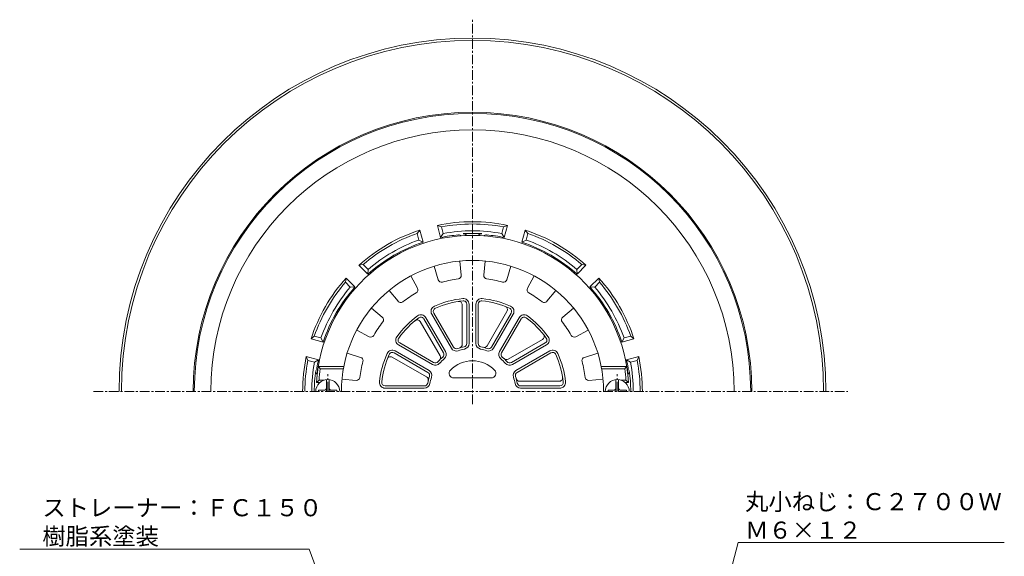
# Model space of a CAD drawing. Units: millimetres. Extents: x -319 to 181, y 129 to 781.
# Drawn here: x -252 to 180, y 546 to 781 of the extents above; entities that cross this region are included whole.
import ezdxf
from ezdxf import colors
from ezdxf.entities.mleader import LeaderData, LeaderLine
from ezdxf.math import Vec2, Vec3

# ---------------------------------------------------------------- set-up
doc = ezdxf.new("R2010")
doc.units = ezdxf.units.MM
doc.linetypes.add('中心線（短）', pattern=[6.773333, 4.233333, -0.846667, 0.846667, -0.846667])
for name, color, linetype in [('(K)ストレーナー', 6, 'Continuous'), ('(K)丸小ねじ', 4, 'Continuous'), ('(K)本体', 3, 'Continuous'), ('(K)防水層押え', 2, 'Continuous')]:
    doc.layers.add(name, color=color, linetype=linetype)
doc.layers.add('(K)引出線', color=7, linetype='Continuous', lineweight=9)
doc.styles.add('文字_異尺度_H2.5', font='txt', dxfattribs={"height": 2.5})

# ---------------------------------------------------------------- blocks, each defined once
blk = doc.blocks.new('_Open')
at = {"color": 0, "linetype": 'ByBlock', "lineweight": -2}
for p, q in [((-1, 0.167), (0, 0)), ((-1, -0.167), (0, 0)), ((0, 0), (-1, 0))]:
    blk.add_line(p, q, dxfattribs=at)

msp = doc.modelspace()

# ---------------------------------------------------------------- linework, layer by layer
at = {"layer": '(K)ストレーナー', "color": 6, "linetype": 'Continuous', "lineweight": 9}
for p, q in [((-58.54, 675.51), (-57.95, 669.34)), ((-47.54, 675.51), (-48.14, 669.34)), ((-69.87, 673.26), (-68.05, 667.33)), ((-36.22, 673.26), (-38.03, 667.33)), ((-80.03, 669.05), (-77.12, 663.58)), ((-26.06, 669.05), (-28.97, 663.58)), ((-89.63, 662.64), (-85.68, 657.86)), ((-16.46, 662.64), (-20.4, 657.86)), ((-55.54, 639.4), (-55.54, 656.57)), ((-54.54, 639.4), (-54.54, 656.57)), ((-51.54, 656.57), (-51.54, 639.4)), ((-50.54, 656.57), (-50.54, 639.4)), ((-97.4, 654.86), (-92.62, 650.92)), ((-70.89, 652.19), (-62.31, 637.32)), ((-70.02, 652.69), (-61.44, 637.82)), ((-57.54, 638.92), (-57.54, 656.31)), ((-46.62, 638.41), (-37.93, 653.46)), ((-44.65, 637.82), (-36.06, 652.69)), ((-43.78, 637.32), (-35.2, 652.19)), ((-8.68, 654.86), (-13.46, 650.92)), ((-67.26, 633.91), (-75.96, 648.96)), ((-65.77, 635.32), (-74.35, 650.19)), ((-64.9, 635.82), (-73.49, 650.69)), ((-32.6, 650.69), (-41.18, 635.82)), ((-31.73, 650.19), (-40.32, 635.32)), ((-103.82, 645.26), (-98.35, 642.35)), ((-2.27, 645.26), (-7.74, 642.35)), ((-84.96, 639.59), (-70.09, 631)), ((-37.41, 632.5), (-22.36, 641.19)), ((-36, 631), (-21.13, 639.59)), ((-108.03, 635.1), (-102.1, 633.29)), ((-72.59, 626.67), (-87.45, 635.26)), ((-72.09, 627.54), (-86.96, 636.12)), ((-85.46, 638.72), (-70.59, 630.14)), ((-35.5, 630.14), (-20.63, 638.72)), ((-19.13, 636.12), (-34, 627.54)), ((-18.63, 635.26), (-33.5, 626.67)), ((1.94, 635.1), (-3.98, 633.29)), ((-73.17, 624.7), (-88.23, 633.39)), ((-119.8, 628.28), (-120.65, 629.28)), ((-109.48, 629.28), (-120.65, 629.28)), ((-109.67, 628.28), (-119.8, 628.28)), ((3.39, 629.28), (14.57, 629.28)), ((3.58, 628.28), (13.71, 628.28)), ((13.71, 628.28), (14.57, 629.28)), ((-120.36, 623.28), (-121.43, 622.28)), ((-119.94, 622.28), (-121.43, 622.28)), ((-118.14, 623.28), (-120.36, 623.28)), ((-110.28, 623.78), (-104.11, 623.18)), ((-61.3, 624.28), (-44.78, 624.28)), ((-32.4, 622.78), (-15.01, 622.78)), ((4.19, 623.78), (-1.98, 623.18)), ((12.06, 623.28), (14.27, 623.28)), ((13.86, 622.28), (15.34, 622.28)), ((14.27, 623.28), (15.34, 622.28)), ((-91.34, 620.78), (-74.17, 620.78)), ((-91.34, 619.78), (-74.17, 619.78)), ((-31.92, 620.78), (-14.75, 620.78)), ((-31.92, 619.78), (-14.75, 619.78))]:
    msp.add_line(p, q, dxfattribs=at)
for centre, radius, start, end in [((-53.04, 618.28), 68.5, 3.3476, 176.6524), ((-53.04, 618.28), 57.5, 0, 180), ((-59.44, 669.2), 1.5, 277.1649, 5.4895), ((-46.64, 669.2), 1.5, 174.5109, 262.8361), ((-66.62, 667.77), 1.5, 197.0109, 285.3361), ((-53.04, 618.28), 49.83, 97.1635, 105.3364), ((-53.04, 618.28), 49.83, 74.6635, 82.8364), ((-39.47, 667.77), 1.5, 254.6649, 342.9895), ((-53.04, 618.28), 49.83, 119.6635, 127.8364), ((-78.44, 662.87), 1.5, 299.6649, 27.9895), ((-27.64, 662.87), 1.5, 152.0109, 240.3361), ((-53.04, 618.28), 49.83, 52.1635, 60.3364), ((-84.53, 658.81), 1.5, 219.5109, 307.8361), ((-53.04, 618.28), 41, 95.9635, 114.0365), ((-53.04, 618.28), 40, 95.9635, 114.0365), ((-59.04, 656.31), 1.5, 0.0003, 98.9652), ((-57.04, 656.57), 2.5, 0, 95.9629), ((-57.04, 656.57), 1.5, 0.0003, 95.963), ((-49.04, 656.57), 2.5, 84.0365, 180), ((-49.04, 656.57), 1.5, 84.0376, 180), ((-53.04, 618.28), 40, 65.9635, 84.0365), ((-53.04, 618.28), 41, 65.9635, 84.0365), ((-21.56, 658.81), 1.5, 232.1649, 320.4895), ((-68.73, 653.44), 2.5, 114.0365, 210), ((-68.73, 653.44), 1.5, 114.0376, 210), ((-39.22, 654.21), 1.5, 330.0003, 68.9652), ((-37.36, 653.44), 1.5, 330.0003, 65.963), ((-37.36, 653.44), 2.5, 330, 65.9629), ((-53.04, 618.28), 49.83, 142.1635, 150.3364), ((-93.58, 649.76), 1.5, 322.1649, 50.4895), ((-53.04, 618.28), 41, 125.9635, 144.0365), ((-53.04, 618.28), 40, 125.9635, 144.0365), ((-77.25, 648.21), 1.5, 30.0003, 128.9652), ((-75.65, 649.44), 2.5, 30, 125.9629), ((-75.65, 649.44), 1.5, 30.0003, 125.963), ((-30.43, 649.44), 2.5, 54.0365, 150), ((-30.43, 649.44), 1.5, 54.0376, 150), ((-53.04, 618.28), 40, 35.9635, 54.0365), ((-53.04, 618.28), 41, 35.9635, 54.0365), ((-12.51, 649.76), 1.5, 129.5109, 217.8361), ((-53.04, 618.28), 49.83, 29.6635, 37.8364), ((-23.11, 642.49), 1.5, 300.0003, 38.9652), ((-97.64, 643.68), 1.5, 242.0109, 330.3361), ((-84.21, 640.89), 2.5, 144.0365, 240), ((-84.21, 640.89), 1.5, 144.0376, 240), ((-57.04, 639.4), 1.5, 280.7231, 0.0003), ((-57.04, 639.4), 2.5, 280.7217, 0), ((-49.04, 639.4), 2.5, 180, 259.2773), ((-49.04, 639.4), 1.5, 180, 259.279), ((-21.88, 640.89), 1.5, 300.0003, 35.963), ((-21.88, 640.89), 2.5, 300, 35.9629), ((-8.44, 643.68), 1.5, 209.6649, 297.9895), ((-53.04, 618.28), 41, 155.9635, 174.0365), ((-88.2, 633.96), 2.5, 60, 155.9629), ((-88.2, 633.96), 1.5, 60.0003, 155.963), ((-67.07, 634.57), 1.5, 310.7231, 30.0003), ((-67.07, 634.57), 2.5, 310.7217, 30), ((-60.14, 638.57), 2.5, 210, 289.2773), ((-60.14, 638.57), 1.5, 210, 289.279), ((-53.04, 618.28), 20, 100.7221, 109.2778), ((-53.04, 618.28), 19, 100.7222, 109.278), ((-59.04, 638.92), 1.5, 286.2058, 0.0003), ((-53.04, 618.28), 19, 70.7222, 79.278), ((-53.04, 618.28), 20, 70.7221, 79.2778), ((-47.92, 639.16), 1.5, 256.2058, 330.0003), ((-45.95, 638.57), 2.5, 250.7217, 330), ((-45.95, 638.57), 1.5, 250.7231, 330.0003), ((-39.02, 634.57), 2.5, 150, 229.2773), ((-39.02, 634.57), 1.5, 150, 229.279), ((-17.88, 633.96), 2.5, 24.0365, 120), ((-17.88, 633.96), 1.5, 24.0376, 120), ((-53.04, 618.28), 41, 5.9635, 24.0365), ((-53.04, 618.28), 49.83, 164.6635, 172.8364), ((-102.54, 631.85), 1.5, 344.6649, 72.9895), ((-53.04, 618.28), 40, 155.9635, 174.0365), ((-88.98, 632.09), 1.5, 60.0003, 158.9652), ((-69.34, 632.3), 2.5, 240, 319.2773), ((-69.34, 632.3), 1.5, 240, 319.279), ((-53.04, 618.28), 20, 130.7221, 139.2778), ((-68.56, 633.16), 1.5, 316.2058, 30.0003), ((-53.04, 618.28), 19, 130.7222, 139.278), ((-53.04, 618.28), 13.5, 44.0793, 135.9207), ((-53.04, 618.28), 19, 40.7222, 49.278), ((-53.04, 618.28), 20, 40.7221, 49.2778), ((-38.16, 633.8), 1.5, 226.2058, 300.0003), ((-36.75, 632.3), 2.5, 220.7217, 300), ((-36.75, 632.3), 1.5, 220.7231, 300.0003), ((-53.04, 618.28), 40, 5.9635, 24.0365), ((-3.55, 631.85), 1.5, 107.0109, 195.3361), ((-53.04, 618.28), 49.83, 7.1635, 15.3364), ((-53.04, 618.28), 67.5, 171.4804, 175.752), ((-73.34, 625.37), 1.5, 340.7231, 60.0003), ((-73.34, 625.37), 2.5, 340.7217, 60), ((-61.3, 626.28), 2, 135.9218, 270), ((-44.78, 626.28), 2, 270, 44.0782), ((-32.75, 625.37), 2.5, 120, 199.2773), ((-32.75, 625.37), 1.5, 120, 199.279), ((-53.04, 618.28), 67.5, 4.248, 8.5196), ((-103.97, 624.68), 1.5, 264.5109, 352.8361), ((-91.34, 622.28), 2.5, 174.0365, 270), ((-91.34, 622.28), 1.5, 174.0376, 270), ((-74.17, 622.28), 1.5, 270, 349.279), ((-73.92, 623.4), 1.5, 346.2058, 60.0003), ((-53.04, 618.28), 20, 160.7221, 169.2778), ((-53.04, 618.28), 19, 160.7222, 169.278), ((-53.04, 618.28), 19, 10.7222, 19.278), ((-53.04, 618.28), 20, 10.7221, 19.2778), ((-32.4, 624.28), 1.5, 196.2058, 270.0003), ((-31.92, 622.28), 1.5, 190.7231, 270.0003), ((-15.01, 624.28), 1.5, 270.0003, 8.9652), ((-14.75, 622.28), 2.5, 270, 5.9629), ((-14.75, 622.28), 1.5, 270.0003, 5.963), ((-2.12, 624.68), 1.5, 187.1649, 275.4895), ((-74.17, 622.28), 2.5, 270, 349.2773), ((-31.92, 622.28), 2.5, 190.7217, 270)]:
    msp.add_arc(centre, radius, start, end, dxfattribs=at)
at = {"layer": '(K)丸小ねじ', "color": 4, "linetype": 'Continuous', "lineweight": 9}
for p, q in [((-117.14, 623.49), (-117.14, 618.28)), ((-115.94, 623.49), (-115.94, 618.28)), ((9.86, 623.49), (9.86, 618.28)), ((11.06, 623.49), (11.06, 618.28)), ((-120.54, 618.28), (-120.54, 618.88)), ((-118.14, 618.88), (-120.54, 618.88)), ((-112.54, 618.88), (-114.94, 618.88)), ((-112.54, 618.28), (-112.54, 618.88)), ((6.46, 618.28), (6.46, 618.88)), ((6.46, 618.88), (8.86, 618.88)), ((12.06, 618.88), (14.46, 618.88)), ((14.46, 618.28), (14.46, 618.88))]:
    msp.add_line(p, q, dxfattribs=at)
at = {"layer": '(K)丸小ねじ', "color": 7, "linetype": '中心線（短）', "lineweight": 9}
for p, q in [((-116.54, 618.28), (-116.54, 625.88)), ((10.46, 618.28), (10.46, 625.88))]:
    msp.add_line(p, q, dxfattribs=at)
at = {"layer": '(K)丸小ねじ', "color": 4, "linetype": 'Continuous', "lineweight": 9}
for centre, radius, start, end in [((-116.54, 618.28), 5.25, 0, 180), ((10.46, 618.28), 5.25, 0, 180), ((-118.14, 619.88), 1, 270, 0), ((-114.94, 619.88), 1, 180, 270), ((8.86, 619.88), 1, 270, 0), ((12.06, 619.88), 1, 180, 270)]:
    msp.add_arc(centre, radius, start, end, dxfattribs=at)
at = {"layer": '(K)本体', "color": 7, "linetype": '中心線（短）', "lineweight": 9}
for p, q in [((-53.04, 612.79), (-53.04, 781.38)), ((-219.26, 618.28), (111.6, 618.28))]:
    msp.add_line(p, q, dxfattribs=at)
at = {"layer": '(K)本体', "color": 3, "linetype": 'Continuous', "lineweight": 9}
for radius in [155, 154]:
    msp.add_arc((-53.04, 618.28), radius, 0, 180, dxfattribs=at)
at = {"layer": '(K)防水層押え', "color": 2, "linetype": 'Continuous', "lineweight": 9}
for p, q in [((-67.01, 685.85), (-68.43, 691.17)), ((-68.43, 691.17), (-66.7, 690.5)), ((-37.65, 691.17), (-39.39, 690.5)), ((-39.08, 685.85), (-37.65, 691.17)), ((-76.16, 689.1), (-77.33, 687.65)), ((-76.55, 684.74), (-77.33, 687.65)), ((-74.74, 683.78), (-76.16, 689.1)), ((-65.92, 687.59), (-67.01, 685.85)), ((-65.92, 687.59), (-66.7, 690.5)), ((-40.16, 687.59), (-39.39, 690.5)), ((-40.16, 687.59), (-39.08, 685.85)), ((-31.35, 683.78), (-29.93, 689.1)), ((-29.93, 689.1), (-28.76, 687.65)), ((-29.54, 684.74), (-28.76, 687.65)), ((-76.55, 684.74), (-74.74, 683.78)), ((-29.54, 684.74), (-31.35, 683.78)), ((-102.82, 673.71), (-100.98, 673.99)), ((-98.92, 669.81), (-102.82, 673.71)), ((-98.85, 671.86), (-100.98, 673.99)), ((-7.23, 671.86), (-5.11, 673.99)), ((-7.16, 669.81), (-3.27, 673.71)), ((-3.27, 673.71), (-5.11, 673.99)), ((-98.85, 671.86), (-98.92, 669.81)), ((-7.23, 671.86), (-7.16, 669.81)), ((-108.48, 668.05), (-108.76, 666.21)), ((-106.63, 664.09), (-108.76, 666.21)), ((-104.58, 664.16), (-108.48, 668.05)), ((-1.51, 664.16), (2.39, 668.05)), ((0.54, 664.09), (2.67, 666.21)), ((2.39, 668.05), (2.67, 666.21)), ((-106.63, 664.09), (-104.58, 664.16)), ((0.54, 664.09), (-1.51, 664.16)), ((-123.87, 641.39), (-122.42, 642.56)), ((-118.55, 639.97), (-123.87, 641.39)), ((-119.51, 641.78), (-122.42, 642.56)), ((-119.51, 641.78), (-118.55, 639.97)), ((13.42, 641.78), (12.46, 639.97)), ((12.46, 639.97), (17.78, 641.39)), ((13.42, 641.78), (16.33, 642.56)), ((17.78, 641.39), (16.33, 642.56)), ((-120.62, 632.24), (-125.94, 633.67)), ((-125.94, 633.67), (-125.26, 631.93)), ((-122.36, 631.15), (-125.26, 631.93)), ((-122.36, 631.15), (-120.62, 632.24)), ((14.53, 632.24), (19.85, 633.67)), ((16.27, 631.15), (14.53, 632.24)), ((16.27, 631.15), (19.18, 631.93)), ((19.85, 633.67), (19.18, 631.93))]:
    msp.add_line(p, q, dxfattribs=at)
for centre, radius, start, end in [((-53.04, 618.28), 122.5, 0, 180), ((-53.04, 618.28), 122, 0, 180), ((-53.04, 618.28), 114.77, 0, 180), ((-53.04, 618.28), 74.5, 78.0778, 101.9222), ((-53.04, 618.28), 73.5, 79.2915, 100.7085), ((-53.04, 618.28), 74.5, 108.0778, 131.9222), ((-53.04, 618.28), 73.5, 109.2915, 130.7085), ((-53.04, 618.28), 69, 95.1378, 101.6767), ((-53.04, 618.28), 70.5, 79.4745, 100.5256), ((-59.04, 685.01), 2, 53.1641, 95.1379), ((-53.04, 618.28), 69.38, 86.5964, 93.4036), ((-57.04, 685.53), 2, 36.9169, 93.4034), ((-49.04, 685.53), 2, 86.5966, 143.0831), ((-47.04, 685.01), 2, 84.8621, 126.8359), ((-53.04, 618.28), 69, 78.3234, 84.8622), ((-53.04, 618.28), 74.5, 48.0778, 71.9222), ((-53.04, 618.28), 73.5, 49.2915, 70.7085), ((-53.04, 618.28), 69, 108.3234, 131.6767), ((-53.04, 618.28), 70.5, 109.4745, 130.5256), ((-53.04, 618.28), 69, 48.3234, 71.6767), ((-53.04, 618.28), 70.5, 49.4745, 70.5256), ((-53.04, 618.28), 74.5, 138.0778, 161.9222), ((-53.04, 618.28), 73.5, 139.2915, 160.7085), ((-53.04, 618.28), 74.5, 18.0778, 41.9222), ((-53.04, 618.28), 73.5, 19.2915, 40.7085), ((-53.04, 618.28), 70.5, 139.4745, 160.5256), ((-53.04, 618.28), 69, 138.3234, 161.6767), ((-53.04, 618.28), 69, 18.3234, 41.6767), ((-53.04, 618.28), 70.5, 19.4745, 40.5256), ((-53.04, 618.28), 74.5, 168.0778, 180), ((-53.04, 618.28), 73.5, 169.2914, 180), ((-53.04, 618.28), 70.5, 169.4744, 180), ((-53.04, 618.28), 69, 168.3233, 171.4163), ((-53.04, 618.28), 69, 8.5837, 11.6767), ((-53.04, 618.28), 70.5, 0, 10.5256), ((-53.04, 618.28), 73.5, 0, 10.7085), ((-53.04, 618.28), 74.5, 0, 11.9222), ((-53.04, 618.28), 69.38, 172.3235, 180), ((-119.82, 627.28), 2, 172.3234, 228.8125), ((-119.29, 628.28), 2, 171.4168, 213.3887), ((13.21, 628.28), 2, 326.6131, 8.5832), ((13.73, 627.28), 2, 311.1853, 7.6766), ((-53.04, 618.28), 69.38, 0, 7.6765)]:
    msp.add_arc(centre, radius, start, end, dxfattribs=at)

# ---------------------------------------------------------------- leaders
at = {"layer": '(K)引出線'}
ml = msp.add_multileader_mtext('Standard', dxfattribs=at)
ml.set_content('丸小ねじ：Ｃ２７００Ｗ\\PＭ６×１２', color=2, style='文字_異尺度_H2.5')
ml.set_leader_properties(color=7, linetype='Continuous', lineweight=9)
ml.set_arrow_properties(name='OPEN')
ml.build(insert=Vec2(0, 0))
ml.multileader.update_dxf_attribs({"has_dogleg": 0, "text_left_attachment_type": 5, "text_right_attachment_type": 5, "arrow_head_size": 7.5, "scale": 3})
ctx = ml.context
ctx.base_point, ctx.scale, ctx.char_height, ctx.arrow_head_size, ctx.landing_gap_size, ctx.plane_origin = Vec3(63.52, 552.06), 3, 7.5, 7.5, 3, Vec3(10.96, 355.89)
ctx.left_attachment, ctx.right_attachment = 5, 5
notes = []
notes.append((ctx, [(0, (1, 1, 0), (39.52, 552.06), (1, 0), 24, [(0, [(10.96, 355.89)], 0, [])])]))
ctx.mtext.insert, ctx.mtext.flow_direction = Vec3(66.52, 573.76), 5
ml = msp.add_multileader_mtext('Standard', dxfattribs=at)
ml.set_content('ストレーナー：ＦＣ１５０\\P樹脂系塗装', color=2, style='文字_異尺度_H2.5')
ml.set_leader_properties(color=7, linetype='Continuous', lineweight=9)
ml.set_arrow_properties(name='OPEN')
ml.build(insert=Vec2(0, 0))
ml.multileader.update_dxf_attribs({"has_dogleg": 0, "text_left_attachment_type": 5, "text_right_attachment_type": 5, "arrow_head_size": 7.5, "scale": 3})
ctx = ml.context
ctx.base_point, ctx.scale, ctx.char_height, ctx.arrow_head_size, ctx.landing_gap_size, ctx.plane_origin = Vec3(-244.72, 549.14), 3, 7.5, 7.5, 3, Vec3(-66.54, 389.57)
ctx.left_attachment, ctx.right_attachment = 5, 5
notes.append((ctx, [(0, (1, 1, 0), (-100.62, 549.14), (-1, 0), 24, [(0, [(-66.54, 389.57)], 0, [])])]))
ctx.mtext.insert, ctx.mtext.flow_direction = Vec3(-241.72, 571.09), 5
for ctx, leaders in notes:
    for number, flags, end, landing, length, lines in leaders:
        leader = LeaderData()
        leader.index, (leader.has_last_leader_line, leader.has_dogleg_vector, leader.attachment_direction) = number, flags
        leader.last_leader_point, leader.dogleg_vector, leader.dogleg_length = Vec3(end), Vec3(landing), length
        for number, points, colour, breaks in lines:
            line = LeaderLine()
            line.index, line.vertices, line.color, line.breaks = number, Vec3.list(points), colors.encode_raw_color(colour), breaks
            leader.lines.append(line)
        ctx.leaders.append(leader)

doc.saveas('drawing.dxf')
